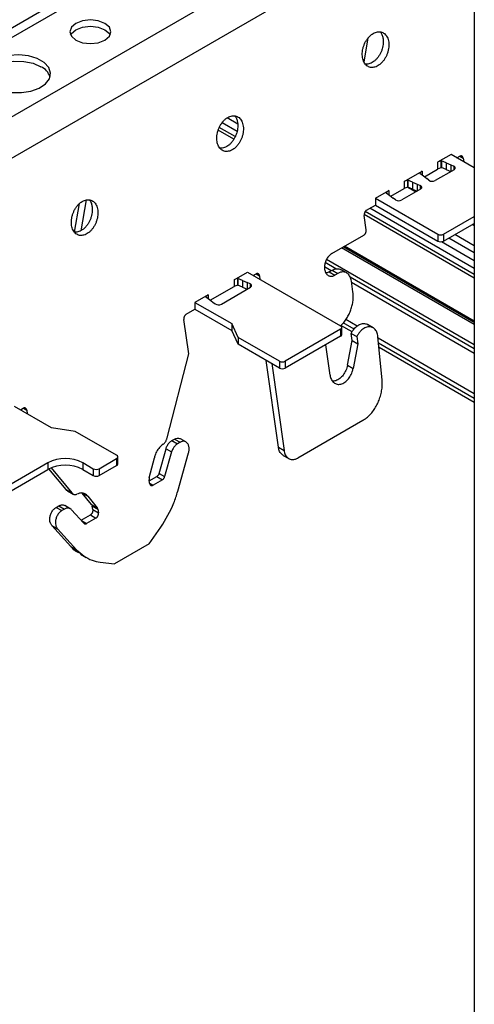
# Model space of a CAD drawing. Units: inches. Extents: x 0 to 66, y -3.2 to 36.
# Drawn here: x 24.1 to 25.4, y 1.5 to 4.4 of the extents above; entities that cross this region are included whole.
import ezdxf

# ---------------------------------------------------------------- set-up
doc = ezdxf.new("R2010")
doc.units = ezdxf.units.IN
doc.header["$MEASUREMENT"] = 0
doc.layers.add('HD-4', color=3, linetype='Continuous')

msp = doc.modelspace()

# ---------------------------------------------------------------- linework, layer by layer
at = {"layer": 'HD-4'}
for p, q in [((25.4401, 5.7373), (25.4401, 0.7315)), ((25.2392, 5.0342), (22.118, 3.2324)), ((25.2802, 5.0302), (22.1228, 3.2074)), ((25.4401, 4.8902), (22.1624, 2.998)), ((25.4401, 4.7689), (22.183, 2.8887)), ((25.1172, 4.2674), (25.1291, 4.339)), ((24.7469, 4.0863), (24.7155, 4.1045)), ((24.7356, 4.0421), (24.6897, 4.0687)), ((24.7396, 4.0497), (24.6928, 4.0767)), ((24.7448, 4.0649), (24.7009, 4.0902)), ((25.3719, 3.9972), (25.3325, 3.9745)), ((25.4401, 3.9579), (25.3719, 3.9972)), ((25.3892, 3.9872), (25.3974, 3.992)), ((25.3925, 3.9853), (25.392, 3.9888)), ((25.3976, 3.9921), (25.4075, 3.9864)), ((25.4075, 3.9864), (25.4089, 3.9758)), ((25.294, 3.9322), (25.3325, 3.9545)), ((25.3808, 3.9527), (25.3254, 3.9207)), ((25.3424, 3.9786), (25.3325, 3.9745)), ((25.3325, 3.9745), (25.3325, 3.9545)), ((25.3424, 3.9586), (25.3325, 3.9545)), ((25.3426, 3.9786), (25.3424, 3.9786)), ((25.3424, 3.9786), (25.3424, 3.9586)), ((25.3426, 3.9586), (25.3424, 3.9586)), ((25.3433, 3.9791), (25.3426, 3.9786)), ((25.3426, 3.9786), (25.3426, 3.9586)), ((25.3433, 3.959), (25.3426, 3.9586)), ((25.3433, 3.9791), (25.3444, 3.9788)), ((25.3433, 3.9791), (25.3433, 3.959)), ((25.3433, 3.959), (25.3444, 3.9588)), ((25.3579, 3.9729), (25.3444, 3.9788)), ((25.3444, 3.9788), (25.3444, 3.9588)), ((25.3579, 3.9529), (25.3444, 3.9588)), ((25.3579, 3.9729), (25.3713, 3.9672)), ((25.3579, 3.9729), (25.3579, 3.9529)), ((25.3579, 3.9529), (25.3713, 3.9472)), ((25.3713, 3.9672), (25.38, 3.963)), ((25.3713, 3.9672), (25.3713, 3.9472)), ((25.38, 3.963), (25.38, 3.9523)), ((25.2345, 3.9179), (25.2876, 3.9486)), ((25.2876, 3.9486), (25.2805, 3.9429)), ((25.2805, 3.9429), (25.2805, 3.9428)), ((25.2805, 3.9428), (25.2809, 3.9422)), ((25.2809, 3.9422), (25.2912, 3.9344)), ((25.2876, 3.9486), (25.2876, 3.9368)), ((25.2912, 3.9344), (25.3011, 3.9267)), ((25.307, 3.9217), (25.3011, 3.9267)), ((25.1951, 3.8752), (25.2345, 3.8979)), ((25.2827, 3.8961), (25.2274, 3.8641)), ((25.2443, 3.922), (25.2345, 3.9179)), ((25.2345, 3.9179), (25.2345, 3.8979)), ((25.2443, 3.902), (25.2345, 3.8979)), ((25.2682, 3.8877), (25.2435, 3.902)), ((25.2445, 3.922), (25.2443, 3.922)), ((25.2443, 3.922), (25.2443, 3.902)), ((25.2445, 3.902), (25.2443, 3.902)), ((25.2445, 3.922), (25.2456, 3.9218)), ((25.2445, 3.922), (25.2445, 3.902)), ((25.2445, 3.902), (25.2456, 3.9018)), ((25.2591, 3.9158), (25.2456, 3.9218)), ((25.2456, 3.9218), (25.2456, 3.9018)), ((25.2591, 3.8958), (25.2456, 3.9018)), ((25.2591, 3.9158), (25.2725, 3.9101)), ((25.2591, 3.9158), (25.2591, 3.8958)), ((25.2591, 3.8958), (25.2724, 3.8901)), ((25.2725, 3.9101), (25.281, 3.9067)), ((25.2725, 3.9101), (25.2725, 3.8902)), ((25.281, 3.9067), (25.281, 3.8951)), ((25.1502, 3.8693), (25.1896, 3.892)), ((25.1502, 3.8693), (25.3331, 3.7637)), ((25.1502, 3.8693), (25.1502, 3.8493)), ((25.1825, 3.8862), (25.1817, 3.8857)), ((25.1817, 3.8857), (25.1821, 3.8851)), ((25.1821, 3.8851), (25.1924, 3.8773)), ((25.1896, 3.892), (25.1824, 3.8863)), ((25.1824, 3.8863), (25.1825, 3.8862)), ((25.1825, 3.8862), (25.1825, 3.8846)), ((25.1896, 3.892), (25.1896, 3.8792)), ((25.1924, 3.8773), (25.2022, 3.8696)), ((25.2096, 3.8646), (25.2022, 3.8696)), ((24.2688, 3.7698), (24.2828, 3.8533)), ((24.3026, 3.8641), (24.2875, 3.774)), ((25.1246, 3.8345), (25.1502, 3.8493)), ((25.4401, 3.6635), (25.1343, 3.8401)), ((25.1502, 3.8493), (25.3331, 3.7437)), ((25.4401, 3.6354), (25.1175, 3.8217)), ((25.1235, 3.7768), (25.1176, 3.819)), ((25.4401, 3.6453), (25.1202, 3.83)), ((25.3501, 3.7637), (25.4401, 3.8156)), ((25.3501, 3.7437), (25.4401, 3.7956)), ((25.4401, 3.7885), (25.4339, 3.7921)), ((25.0227, 3.7072), (25.1165, 3.7614)), ((25.3331, 3.7637), (25.3331, 3.7437)), ((25.3501, 3.7637), (25.3501, 3.7437)), ((25.4401, 3.7093), (25.3653, 3.7525)), ((25.4401, 3.7295), (25.3828, 3.7626)), ((25.4401, 3.4991), (25.0511, 3.7236)), ((25.4401, 3.505), (25.0562, 3.7266)), ((25.4401, 3.5089), (25.0596, 3.7285)), ((25.4401, 3.6861), (25.3437, 3.7418)), ((25.0206, 3.6566), (25.0012, 3.6677)), ((25.0345, 3.6623), (25.0032, 3.6804)), ((25.4401, 3.44), (25.0071, 3.6899)), ((24.7365, 3.6304), (24.7751, 3.6527)), ((24.7751, 3.6527), (25.0483, 3.495)), ((24.7924, 3.6427), (24.8007, 3.6475)), ((24.7954, 3.6428), (24.794, 3.6436)), ((24.7957, 3.6408), (24.7952, 3.6443)), ((24.8008, 3.6475), (24.8107, 3.6418)), ((24.8107, 3.6418), (24.8121, 3.6313)), ((25.0151, 3.6534), (25.0236, 3.6583)), ((25.0151, 3.6534), (25.0316, 3.6439)), ((25.0236, 3.6583), (25.0401, 3.6488)), ((25.0401, 3.6488), (25.0316, 3.6439)), ((25.0662, 3.6503), (25.0497, 3.6598)), ((25.4401, 3.4282), (25.0767, 3.6379)), ((24.6665, 3.5701), (24.7365, 3.6104)), ((24.6988, 3.559), (24.784, 3.6082)), ((24.7464, 3.6346), (24.7365, 3.6304)), ((24.7365, 3.6304), (24.7365, 3.6104)), ((24.7464, 3.6146), (24.7365, 3.6104)), ((24.7465, 3.6345), (24.7464, 3.6346)), ((24.7464, 3.6346), (24.7464, 3.6146)), ((24.7465, 3.6145), (24.7464, 3.6146)), ((24.7465, 3.6345), (24.7476, 3.6343)), ((24.7465, 3.6345), (24.7465, 3.6145)), ((24.7465, 3.6145), (24.7476, 3.6143)), ((24.7611, 3.6284), (24.7476, 3.6343)), ((24.7476, 3.6343), (24.7476, 3.6143)), ((24.7611, 3.6084), (24.7476, 3.6143)), ((24.7611, 3.6284), (24.7745, 3.6227)), ((24.7611, 3.6284), (24.7611, 3.6084)), ((24.7611, 3.6084), (24.7745, 3.6027)), ((24.7832, 3.6184), (24.7745, 3.6227)), ((24.7745, 3.6227), (24.7745, 3.6027)), ((24.7832, 3.6184), (24.7832, 3.6077)), ((25.0846, 3.5947), (25.0801, 3.6263)), ((25.4401, 3.4144), (25.0807, 3.6218)), ((24.6602, 3.5864), (24.6216, 3.5641)), ((24.6602, 3.5864), (24.6531, 3.5807)), ((24.6531, 3.5807), (24.6531, 3.5806)), ((24.6531, 3.5806), (24.6535, 3.58)), ((24.6535, 3.58), (24.6638, 3.5722)), ((24.6602, 3.5864), (24.6602, 3.5746)), ((24.6216, 3.5641), (24.7295, 3.5018)), ((24.6216, 3.5641), (24.6216, 3.5441)), ((24.6638, 3.5722), (24.6737, 3.5645)), ((24.6737, 3.5645), (24.681, 3.5594)), ((24.596, 3.5294), (24.6216, 3.5441)), ((24.6216, 3.5441), (24.7295, 3.4818)), ((24.6031, 3.4133), (24.589, 3.5139)), ((24.7482, 3.4615), (24.7295, 3.5018)), ((24.7295, 3.5018), (24.7295, 3.4818)), ((25.0819, 3.4774), (25.0487, 3.4966)), ((25.0876, 3.4859), (25.0562, 3.5041)), ((25.0966, 3.4946), (25.0636, 3.5136)), ((25.1436, 3.4897), (25.1272, 3.4992)), ((24.7482, 3.4415), (24.7295, 3.4818)), ((25.0483, 3.4851), (24.8863, 3.3916)), ((25.0483, 3.4651), (24.8863, 3.3716)), ((25.0483, 3.4851), (25.0483, 3.4651)), ((25.0518, 3.4701), (25.0518, 3.4901)), ((25.0796, 3.4733), (25.096, 3.4638)), ((25.0825, 3.4522), (25.0796, 3.4733)), ((25.096, 3.4638), (25.099, 3.4427)), ((25.1699, 3.337), (25.1578, 3.4635)), ((24.8693, 3.3916), (24.7482, 3.4615)), ((24.7482, 3.4615), (24.7482, 3.4415)), ((24.8693, 3.3716), (24.7482, 3.4415)), ((25.0174, 3.3506), (25.0049, 3.4401)), ((25.0685, 3.3798), (25.0825, 3.4522)), ((25.0825, 3.4522), (25.099, 3.4427)), ((25.099, 3.4427), (25.0849, 3.3703)), ((25.4401, 3.2963), (25.1583, 3.4589)), ((25.4401, 3.2825), (25.1597, 3.4444)), ((24.5399, 3.1673), (24.6031, 3.4133)), ((25.4401, 3.2707), (25.1609, 3.4319)), ((24.866, 3.1397), (24.8303, 3.3941)), ((24.8468, 3.3846), (24.8825, 3.1302)), ((24.8693, 3.3916), (24.8693, 3.3716)), ((24.8863, 3.3916), (24.8863, 3.3716)), ((25.0685, 3.3798), (25.0849, 3.3703)), ((24.2009, 3.1967), (24.093, 3.259)), ((24.1104, 3.249), (24.1186, 3.2537)), ((24.1137, 3.2471), (24.1132, 3.2506)), ((24.1188, 3.2538), (24.1286, 3.2481)), ((24.1286, 3.2481), (24.1301, 3.2376)), ((25.113, 3.2177), (24.9225, 3.1077)), ((24.2708, 3.1859), (24.2009, 3.1967)), ((24.3918, 3.116), (24.2708, 3.1859)), ((24.5537, 3.1589), (24.5617, 3.1636)), ((24.5537, 3.1589), (24.5701, 3.1494)), ((24.5617, 3.1636), (24.5781, 3.1541)), ((24.5781, 3.1541), (24.5701, 3.1494)), ((24.5951, 3.155), (24.5787, 3.1645)), ((24.5162, 3.0629), (24.5367, 3.1352)), ((24.5531, 3.1257), (24.5327, 3.0534)), ((24.5367, 3.1352), (24.5531, 3.1257)), ((24.5711, 3.0107), (24.6028, 3.123)), ((24.866, 3.1397), (24.8825, 3.1302)), ((24.88, 3.1157), (24.8964, 3.1062)), ((24.0713, 3.0255), (24.1906, 3.0944)), ((24.1906, 3.0944), (24.1906, 3.0744)), ((24.293, 3.0944), (24.3236, 3.0766)), ((24.293, 3.0944), (24.293, 3.0744)), ((24.3407, 3.0766), (24.3918, 3.1062)), ((24.3918, 3.1062), (24.3918, 3.0862)), ((24.3954, 3.0911), (24.3954, 3.1111)), ((24.4876, 3.0503), (24.5026, 3.1088)), ((24.0713, 3.0055), (24.1906, 3.0744)), ((24.2439, 3.0154), (24.1936, 3.076)), ((24.1998, 3.0788), (24.2604, 3.0059)), ((24.293, 3.0744), (24.3236, 3.0566)), ((24.3236, 3.0766), (24.3236, 3.0566)), ((24.3407, 3.0566), (24.3918, 3.0862)), ((24.3407, 3.0766), (24.3407, 3.0566)), ((24.5162, 3.0629), (24.5327, 3.0534)), ((24.4886, 3.034), (24.4872, 3.0444)), ((24.4876, 3.041), (24.5097, 3.0537)), ((24.4887, 3.0341), (24.4986, 3.0283)), ((24.5262, 3.0442), (24.4986, 3.0283)), ((24.5097, 3.0537), (24.5262, 3.0442)), ((24.2439, 3.0154), (24.2604, 3.0059)), ((24.2478, 3.0118), (24.2643, 3.0023)), ((24.2908, 3.0055), (24.3072, 2.9961)), ((24.3188, 2.9719), (24.2908, 3.0055)), ((24.3072, 2.9961), (24.3352, 2.9624)), ((24.3188, 2.9719), (24.3352, 2.9624)), ((24.2148, 2.9633), (24.2229, 2.968)), ((24.2148, 2.9633), (24.2313, 2.9538)), ((24.2229, 2.968), (24.2393, 2.9585)), ((24.2393, 2.9585), (24.2313, 2.9538)), ((24.2563, 2.9594), (24.2398, 2.9689)), ((24.2961, 2.9168), (24.2599, 2.9564)), ((24.3207, 2.9672), (24.3371, 2.9577)), ((24.3221, 2.9568), (24.3207, 2.9672)), ((24.3221, 2.9568), (24.3386, 2.9473)), ((24.3371, 2.9577), (24.3386, 2.9473)), ((24.2879, 2.9257), (24.3151, 2.9414)), ((24.2888, 2.9247), (24.304, 2.916)), ((24.3315, 2.9319), (24.304, 2.916)), ((24.3151, 2.9414), (24.3315, 2.9319)), ((24.2019, 2.9105), (24.2184, 2.901)), ((24.258, 2.8489), (24.2019, 2.9105)), ((24.2184, 2.901), (24.2744, 2.8394)), ((24.4877, 2.8567), (24.5218, 2.9056)), ((24.4877, 2.8567), (24.3854, 2.7976)), ((24.258, 2.8489), (24.2744, 2.8394)), ((24.286, 2.8262), (24.3024, 2.8167)), ((24.3437, 2.8028), (24.3854, 2.7976))]:
    msp.add_line(p, q, dxfattribs=at)
at = {"layer": 'HD-4', "flags": 128}
for points in [[(24.2725, 4.3323), (24.292, 4.3247), (24.3151, 4.3221), (24.3382, 4.3247), (24.3577, 4.3323), (24.3708, 4.3436), (24.3754, 4.3569), (24.3708, 4.3702), (24.3577, 4.3815), (24.3382, 4.389), (24.3151, 4.3917), (24.292, 4.389), (24.2725, 4.3815), (24.2594, 4.3702), (24.2548, 4.3569), (24.2594, 4.3436), (24.2725, 4.3323)], [(24.2571, 4.3475), (24.2594, 4.3515), (24.2725, 4.3628), (24.292, 4.3703), (24.3151, 4.373), (24.3382, 4.3703), (24.3577, 4.3628)], [(24.3577, 4.3628), (24.3708, 4.3515), (24.3732, 4.3475)], [(24.0338, 4.1945), (24.0569, 4.1846), (24.084, 4.1791), (24.1128, 4.1785), (24.1406, 4.1828), (24.1649, 4.1916), (24.1837, 4.2042), (24.1951, 4.2194), (24.1984, 4.2359), (24.193, 4.2522), (24.1796, 4.2669), (24.1593, 4.2787), (24.1338, 4.2864), (24.1056, 4.2895), (24.077, 4.2876), (24.0507, 4.281), (24.0289, 4.2702), (24.0136, 4.2561), (24.0061, 4.2401), (24.0072, 4.2235), (24.0167, 4.2078), (24.0338, 4.1945)], [(24.0069, 4.2245), (24.0088, 4.2296), (24.0203, 4.2448), (24.0391, 4.2573), (24.0634, 4.2662), (24.0912, 4.2705), (24.1199, 4.2699), (24.147, 4.2644), (24.1702, 4.2545)], [(25.3808, 3.9527), (25.3824, 3.9538), (25.3835, 3.9551), (25.3842, 3.9565), (25.3843, 3.9579), (25.384, 3.9594), (25.3831, 3.9607), (25.3818, 3.9619), (25.38, 3.963)], [(25.2827, 3.8961), (25.2844, 3.8973), (25.2856, 3.8986), (25.2862, 3.9001), (25.2862, 3.9016), (25.2857, 3.9031), (25.2846, 3.9045), (25.283, 3.9058), (25.281, 3.9067)], [(24.784, 3.6082), (24.7856, 3.6093), (24.7867, 3.6106), (24.7874, 3.612), (24.7875, 3.6134), (24.7872, 3.6148), (24.7863, 3.6162), (24.785, 3.6174), (24.7832, 3.6184)]]:
    msp.add_lwpolyline(points, dxfattribs=at)
at = {"layer": 'HD-4'}
for centre, radius, start, end in [((24.1486, 4.2081), 0.0512, 18.6447, 65.0392), ((25.317, 3.9365), 0.0178, 235.7639, 298.1459), ((25.2189, 3.8803), 0.0183, 239.427, 297.6816), ((25.3416, 3.7802), 0.0185, 242.6106, 297.3816), ((25.3416, 3.7602), 0.0185, 242.6106, 297.3816), ((24.6903, 3.5751), 0.0183, 239.4288, 297.6799), ((25.0464, 3.4901), 0.00526, 290.7771, 69.2229), ((25.0458, 3.4707), 0.00606, 294.349, 354.3245), ((24.8778, 3.4081), 0.0185, 242.6033, 297.3967), ((24.8778, 3.3881), 0.0185, 242.6033, 297.3967), ((24.39, 3.1111), 0.00526, 290.7696, 69.2186), ((24.2418, 2.9956), 0.1112, 62.6083, 117.3917), ((24.2418, 2.9756), 0.1112, 62.6083, 117.3917), ((24.3893, 3.0917), 0.00606, 294.3552, 354.3001), ((24.3322, 3.0931), 0.0185, 242.6078, 297.3962), ((24.3322, 3.0731), 0.0185, 242.6078, 297.3962)]:
    msp.add_arc(centre, radius, start, end, dxfattribs=at)
for points, knots in [([(25.1892, 4.3268), (25.1887, 4.3294), (25.1878, 4.3345), (25.1851, 4.3413), (25.1815, 4.347), (25.177, 4.3516), (25.1718, 4.3549), (25.1661, 4.3568), (25.1599, 4.3573), (25.1535, 4.3563), (25.147, 4.3539), (25.1406, 4.3501), (25.1345, 4.3451), (25.1288, 4.339), (25.1238, 4.3319), (25.1195, 4.3241), (25.116, 4.3157), (25.1136, 4.307), (25.1121, 4.2983), (25.1117, 4.2897), (25.1124, 4.2816), (25.1141, 4.2741), (25.1169, 4.2674), (25.1206, 4.2618), (25.1251, 4.2573), (25.1304, 4.2542), (25.1362, 4.2524), (25.1424, 4.2521), (25.1488, 4.2532), (25.1553, 4.2558), (25.1617, 4.2597), (25.1677, 4.2648), (25.1733, 4.2711), (25.1783, 4.2782), (25.1826, 4.2861), (25.1859, 4.2945), (25.1883, 4.3032), (25.1896, 4.3116), (25.1898, 4.3183), (25.1896, 4.3232), (25.1893, 4.3256), (25.1892, 4.3268)], [0, 0, 0, 0, 0.026462, 0.052924, 0.079386, 0.105844, 0.132308, 0.158768, 0.185232, 0.211695, 0.238151, 0.264617, 0.291081, 0.317536, 0.344002, 0.37046, 0.396922, 0.423383, 0.449847, 0.476309, 0.50277, 0.529232, 0.555695, 0.582157, 0.608616, 0.635082, 0.66154, 0.688002, 0.714466, 0.740928, 0.767385, 0.793849, 0.820312, 0.84677, 0.873232, 0.899695, 0.926156, 0.952618, 0.976037, 0.987985, 1, 1, 1, 1]), ([(25.1644, 4.3567), (25.1655, 4.3553), (25.1679, 4.3522), (25.1709, 4.3454), (25.1721, 4.3396), (25.1727, 4.3363)], [0, 0, 0, 0, 0.258324, 0.582157, 1, 1, 1, 1]), ([(25.1727, 4.3363), (25.1729, 4.335), (25.1734, 4.331), (25.1734, 4.324), (25.1723, 4.3153), (25.1702, 4.3065), (25.1672, 4.298), (25.1632, 4.29), (25.1584, 4.2826), (25.153, 4.276), (25.147, 4.2706), (25.1407, 4.2663), (25.1343, 4.2633), (25.1278, 4.2619), (25.1232, 4.2615), (25.1209, 4.262), (25.1206, 4.2621)], [0, 0, 0, 0, 0.039417, 0.118453, 0.197496, 0.27654, 0.355571, 0.434623, 0.51366, 0.592694, 0.671732, 0.750776, 0.829805, 0.908846, 0.98789, 1, 1, 1, 1]), ([(24.7629, 4.0807), (24.7624, 4.0833), (24.7615, 4.0884), (24.7588, 4.0952), (24.7552, 4.1009), (24.7507, 4.1055), (24.7456, 4.1088), (24.7398, 4.1107), (24.7336, 4.1112), (24.7272, 4.1102), (24.7207, 4.1078), (24.7143, 4.104), (24.7082, 4.099), (24.7026, 4.0929), (24.6975, 4.0858), (24.6932, 4.078), (24.6898, 4.0696), (24.6873, 4.0609), (24.6858, 4.0522), (24.6854, 4.0436), (24.6861, 4.0355), (24.6879, 4.028), (24.6906, 4.0213), (24.6943, 4.0157), (24.6989, 4.0112), (24.7041, 4.0081), (24.7099, 4.0063), (24.7161, 4.006), (24.7225, 4.0071), (24.729, 4.0097), (24.7354, 4.0136), (24.7415, 4.0187), (24.7471, 4.025), (24.7521, 4.0322), (24.7563, 4.04), (24.7596, 4.0485), (24.762, 4.0571), (24.7633, 4.0655), (24.7636, 4.0722), (24.7633, 4.0771), (24.7631, 4.0795), (24.7629, 4.0807)], [0, 0, 0, 0, 0.026463, 0.052922, 0.079385, 0.105847, 0.132311, 0.158771, 0.185235, 0.21169, 0.238154, 0.26462, 0.291076, 0.317539, 0.343997, 0.370462, 0.396924, 0.423385, 0.449846, 0.476309, 0.50277, 0.529232, 0.555692, 0.582155, 0.608618, 0.635078, 0.661536, 0.687998, 0.714462, 0.740924, 0.76739, 0.793846, 0.820308, 0.846773, 0.873235, 0.899693, 0.926158, 0.952617, 0.976038, 0.987985, 1, 1, 1, 1]), ([(24.7382, 4.1106), (24.7392, 4.1092), (24.7416, 4.1061), (24.7446, 4.0994), (24.7458, 4.0935), (24.7465, 4.0902)], [0, 0, 0, 0, 0.258321, 0.582151, 1, 1, 1, 1]), ([(24.7465, 4.0902), (24.7466, 4.0889), (24.7471, 4.0849), (24.7471, 4.0779), (24.7461, 4.0692), (24.744, 4.0605), (24.7409, 4.052), (24.7369, 4.0439), (24.7321, 4.0365), (24.7267, 4.0299), (24.7208, 4.0245), (24.7145, 4.0202), (24.708, 4.0172), (24.7015, 4.0158), (24.6969, 4.0154), (24.6947, 4.016), (24.6944, 4.016)], [0, 0, 0, 0, 0.039416, 0.118456, 0.197489, 0.276531, 0.355577, 0.434609, 0.513645, 0.592701, 0.671738, 0.750755, 0.829808, 0.908848, 0.98789, 1, 1, 1, 1]), ([(25.4075, 3.9864), (25.4073, 3.9869), (25.4071, 3.9881), (25.4065, 3.9896), (25.4057, 3.9909), (25.4047, 3.9919), (25.4036, 3.9926), (25.4023, 3.993), (25.401, 3.9931), (25.3993, 3.9929), (25.3981, 3.9923), (25.3974, 3.992)], [0, 0, 0, 0, 0.1058898, 0.2117619, 0.3176285, 0.423514, 0.5293886, 0.6352841, 0.7410806, 0.8470503, 1, 1, 1, 1]), ([(24.3366, 3.8346), (24.3362, 3.8372), (24.3352, 3.8424), (24.3325, 3.8491), (24.3289, 3.8549), (24.3245, 3.8594), (24.3193, 3.8627), (24.3135, 3.8646), (24.3074, 3.8651), (24.301, 3.8641), (24.2945, 3.8617), (24.2881, 3.8579), (24.282, 3.8529), (24.2763, 3.8468), (24.2712, 3.8397), (24.2669, 3.8319), (24.2635, 3.8235), (24.261, 3.8149), (24.2595, 3.8061), (24.2592, 3.7976), (24.2598, 3.7894), (24.2616, 3.7819), (24.2644, 3.7752), (24.268, 3.7696), (24.2726, 3.7651), (24.2778, 3.762), (24.2836, 3.7602), (24.2898, 3.7599), (24.2963, 3.7611), (24.3028, 3.7636), (24.3091, 3.7675), (24.3152, 3.7727), (24.3208, 3.7789), (24.3258, 3.7861), (24.33, 3.794), (24.3333, 3.8024), (24.3357, 3.8111), (24.337, 3.8195), (24.3373, 3.8261), (24.3371, 3.831), (24.3368, 3.8334), (24.3366, 3.8346)], [0, 0, 0, 0, 0.0264622, 0.0529239, 0.0793845, 0.1058468, 0.1323082, 0.1587708, 0.1852309, 0.2116947, 0.2381541, 0.2646159, 0.29108, 0.317539, 0.3440013, 0.3704623, 0.3969245, 0.4233858, 0.449848, 0.4763092, 0.5027707, 0.529233, 0.5556952, 0.582156, 0.6086171, 0.63508, 0.6615416, 0.6880028, 0.7144627, 0.7409251, 0.7673865, 0.7938466, 0.8203086, 0.8467705, 0.8732328, 0.8996955, 0.9261561, 0.9526181, 0.9760377, 0.9879848, 1, 1, 1, 1]), ([(24.3202, 3.8441), (24.3203, 3.8428), (24.3208, 3.8388), (24.3208, 3.8318), (24.3198, 3.8231), (24.3177, 3.8144), (24.3146, 3.8059), (24.3106, 3.7978), (24.3059, 3.7904), (24.3004, 3.7839), (24.2945, 3.7784), (24.2882, 3.7741), (24.2817, 3.7711), (24.2753, 3.7697), (24.2707, 3.7693), (24.2684, 3.7699), (24.2681, 3.7699)], [0, 0, 0, 0, 0.039416, 0.118455, 0.197493, 0.27653, 0.355575, 0.434608, 0.513655, 0.592688, 0.671725, 0.750768, 0.829808, 0.908848, 0.987879, 1, 1, 1, 1]), ([(24.3119, 3.8645), (24.313, 3.8631), (24.3153, 3.86), (24.3184, 3.8533), (24.3195, 3.8474), (24.3202, 3.8441)], [0, 0, 0, 0, 0.258341, 0.582167, 1, 1, 1, 1]), ([(25.1246, 3.8345), (25.1242, 3.8342), (25.1232, 3.8336), (25.1219, 3.8324), (25.1207, 3.8309), (25.1197, 3.8292), (25.1188, 3.8274), (25.1181, 3.8255), (25.1177, 3.8236), (25.1174, 3.8214), (25.1175, 3.8199), (25.1176, 3.819)], [0, 0, 0, 0, 0.105838, 0.211698, 0.317667, 0.423547, 0.529347, 0.635209, 0.741064, 0.846956, 1, 1, 1, 1]), ([(25.1165, 3.7614), (25.1169, 3.7617), (25.1179, 3.7623), (25.1192, 3.7635), (25.1204, 3.765), (25.1214, 3.7666), (25.1223, 3.7684), (25.123, 3.7703), (25.1234, 3.7723), (25.1237, 3.7745), (25.1236, 3.776), (25.1235, 3.7768)], [0, 0, 0, 0, 0.105842, 0.211708, 0.31767, 0.423429, 0.529345, 0.635212, 0.741097, 0.846966, 1, 1, 1, 1]), ([(25.0227, 3.7072), (25.0213, 3.7063), (25.0185, 3.7045), (25.0145, 3.7008), (25.0109, 3.6964), (25.0078, 3.6914), (25.0051, 3.686), (25.0031, 3.6804), (25.0018, 3.6745), (25.0011, 3.6687), (25.0012, 3.6631), (25.0019, 3.6579), (25.0034, 3.6531), (25.0055, 3.649), (25.0083, 3.6455), (25.0115, 3.643), (25.0152, 3.6413), (25.0192, 3.6405), (25.0233, 3.6407), (25.0275, 3.6418), (25.0302, 3.6432), (25.0316, 3.6439)], [0, 0, 0, 0, 0.052936, 0.105858, 0.158787, 0.211694, 0.264625, 0.317544, 0.370476, 0.4234, 0.476319, 0.529243, 0.582165, 0.635085, 0.688012, 0.740938, 0.793857, 0.846789, 0.899707, 0.949213, 1, 1, 1, 1]), ([(24.8107, 3.6418), (24.8106, 3.6424), (24.8104, 3.6436), (24.8097, 3.6451), (24.809, 3.6463), (24.808, 3.6474), (24.8068, 3.6481), (24.8055, 3.6485), (24.8042, 3.6486), (24.8025, 3.6484), (24.8014, 3.6478), (24.8007, 3.6475)], [0, 0, 0, 0, 0.105888, 0.211758, 0.317622, 0.423505, 0.529378, 0.635151, 0.741079, 0.846903, 1, 1, 1, 1]), ([(25.0151, 3.6534), (25.0137, 3.6527), (25.0108, 3.6512), (25.0074, 3.6503), (25.0055, 3.6503), (25.005, 3.6503)], [0, 0, 0, 0, 0.424277, 0.848446, 1, 1, 1, 1]), ([(25.0236, 3.6583), (25.0255, 3.6593), (25.0294, 3.6613), (25.0351, 3.6627), (25.0407, 3.6628), (25.0457, 3.6619), (25.0484, 3.6603), (25.0497, 3.6597)], [0, 0, 0, 0, 0.209685, 0.419342, 0.628998, 0.838618, 1, 1, 1, 1]), ([(25.0801, 3.6263), (25.0797, 3.6286), (25.0789, 3.6332), (25.0764, 3.6392), (25.0733, 3.6443), (25.0693, 3.6484), (25.0647, 3.6513), (25.0596, 3.653), (25.0541, 3.6534), (25.0475, 3.6525), (25.0429, 3.6502), (25.0401, 3.6488)], [0, 0, 0, 0, 0.1058736, 0.2117399, 0.3176095, 0.4234677, 0.5293493, 0.6352048, 0.7410957, 0.8469464, 1, 1, 1, 1]), ([(25.0487, 3.4966), (25.0506, 3.4982), (25.0555, 3.5026), (25.0627, 3.5117), (25.0701, 3.5232), (25.0762, 3.5358), (25.0809, 3.5491), (25.084, 3.5626), (25.0859, 3.5782), (25.0851, 3.5886), (25.0846, 3.5947)], [0, 0, 0, 0, 0.073646, 0.198066, 0.322495, 0.446898, 0.571321, 0.69574, 0.82015, 1, 1, 1, 1]), ([(24.596, 3.5294), (24.5956, 3.5291), (24.5946, 3.5285), (24.5933, 3.5272), (24.5921, 3.5258), (24.5911, 3.5241), (24.5902, 3.5223), (24.5895, 3.5204), (24.5891, 3.5185), (24.5888, 3.5162), (24.5889, 3.5148), (24.589, 3.5139)], [0, 0, 0, 0, 0.105841, 0.211779, 0.317612, 0.423496, 0.529355, 0.63522, 0.74108, 0.846951, 1, 1, 1, 1]), ([(25.0796, 3.4733), (25.0808, 3.4757), (25.0833, 3.4804), (25.0879, 3.4865), (25.093, 3.4919), (25.0984, 3.4963), (25.1041, 3.4995), (25.1099, 3.5016), (25.1156, 3.5024), (25.121, 3.5018), (25.1249, 3.5006), (25.1268, 3.4993), (25.1271, 3.4991)], [0, 0, 0, 0, 0.108269, 0.216533, 0.324816, 0.433069, 0.541365, 0.64962, 0.757903, 0.866156, 0.974421, 1, 1, 1, 1]), ([(25.1578, 3.4635), (25.1575, 3.4659), (25.1569, 3.4706), (25.1547, 3.4768), (25.1518, 3.4822), (25.1481, 3.4866), (25.1437, 3.4899), (25.1387, 3.492), (25.1333, 3.4928), (25.1277, 3.4924), (25.1219, 3.4906), (25.1162, 3.4876), (25.1106, 3.4835), (25.1053, 3.4782), (25.1003, 3.4717), (25.0975, 3.4665), (25.096, 3.4638)], [0, 0, 0, 0, 0.070278, 0.140557, 0.210835, 0.281122, 0.351399, 0.421671, 0.491966, 0.562233, 0.632509, 0.702797, 0.773093, 0.843354, 0.920318, 1, 1, 1, 1]), ([(25.0685, 3.3798), (25.0679, 3.3772), (25.0667, 3.3721), (25.0638, 3.3646), (25.0602, 3.3574), (25.0559, 3.351), (25.051, 3.3453), (25.0456, 3.3405), (25.04, 3.3369), (25.0343, 3.3344), (25.0288, 3.3332), (25.0255, 3.3334), (25.024, 3.3334)], [0, 0, 0, 0, 0.101909, 0.203809, 0.305724, 0.407645, 0.509556, 0.611463, 0.713364, 0.815289, 0.917211, 1, 1, 1, 1]), ([(25.0174, 3.3506), (25.0178, 3.3484), (25.0187, 3.3438), (25.0211, 3.3378), (25.0243, 3.3327), (25.0282, 3.3286), (25.0328, 3.3257), (25.0379, 3.324), (25.0434, 3.3236), (25.0491, 3.3244), (25.0549, 3.3266), (25.0606, 3.3299), (25.066, 3.3344), (25.0711, 3.3398), (25.0755, 3.3461), (25.0794, 3.3531), (25.0828, 3.3612), (25.0842, 3.3671), (25.0849, 3.3703)], [0, 0, 0, 0, 0.061463, 0.12293, 0.184391, 0.245852, 0.307321, 0.368778, 0.430255, 0.491708, 0.553177, 0.614637, 0.676108, 0.737579, 0.799044, 0.860503, 0.921973, 1, 1, 1, 1]), ([(25.113, 3.2177), (25.1168, 3.2201), (25.1243, 3.2249), (25.1348, 3.2349), (25.1444, 3.2465), (25.1528, 3.2598), (25.1598, 3.2741), (25.1652, 3.2893), (25.1689, 3.3051), (25.1708, 3.3213), (25.1702, 3.3317), (25.1699, 3.337)], [0, 0, 0, 0, 0.109497, 0.218997, 0.3285, 0.438015, 0.547515, 0.657015, 0.766518, 0.881416, 1, 1, 1, 1]), ([(24.1286, 3.2481), (24.1285, 3.2487), (24.1283, 3.2498), (24.1277, 3.2513), (24.1269, 3.2526), (24.1259, 3.2536), (24.1248, 3.2544), (24.1235, 3.2548), (24.1221, 3.2549), (24.1205, 3.2547), (24.1193, 3.2541), (24.1186, 3.2537)], [0, 0, 0, 0, 0.1058823, 0.211747, 0.3176062, 0.4234842, 0.5293513, 0.6352393, 0.7410954, 0.8469857, 1, 1, 1, 1]), ([(24.5285, 3.1482), (24.5266, 3.1469), (24.5229, 3.1444), (24.5177, 3.1392), (24.513, 3.1332), (24.509, 3.1264), (24.5052, 3.1183), (24.5035, 3.1123), (24.5026, 3.1088)], [0, 0, 0, 0, 0.157693, 0.315374, 0.473059, 0.630764, 0.78844, 1, 1, 1, 1]), ([(24.5285, 3.1482), (24.5294, 3.1489), (24.5312, 3.1504), (24.5336, 3.1533), (24.5358, 3.1565), (24.5376, 3.16), (24.539, 3.1636), (24.5396, 3.166), (24.5399, 3.1673)], [0, 0, 0, 0, 0.169907, 0.339793, 0.509742, 0.679648, 0.837855, 1, 1, 1, 1]), ([(24.5367, 3.1352), (24.5372, 3.1368), (24.5382, 3.1401), (24.5405, 3.1448), (24.5432, 3.1492), (24.5463, 3.1531), (24.5498, 3.1564), (24.5524, 3.1581), (24.5537, 3.1589)], [0, 0, 0, 0, 0.164254, 0.3285252, 0.4927632, 0.6570164, 0.8259229, 1, 1, 1, 1]), ([(24.5701, 3.1494), (24.5689, 3.1486), (24.5664, 3.1471), (24.563, 3.1438), (24.5599, 3.1401), (24.5571, 3.1357), (24.5548, 3.1309), (24.5537, 3.1274), (24.5531, 3.1257)], [0, 0, 0, 0, 0.164265, 0.328512, 0.492773, 0.657026, 0.825918, 1, 1, 1, 1]), ([(24.5617, 3.1636), (24.5642, 3.1647), (24.5692, 3.1669), (24.5752, 3.1666), (24.5778, 3.1647), (24.5785, 3.1641)], [0, 0, 0, 0, 0.4254434, 0.8509335, 1, 1, 1, 1]), ([(24.6028, 3.123), (24.6032, 3.1246), (24.6041, 3.128), (24.6047, 3.1347), (24.604, 3.1427), (24.6006, 3.1505), (24.5952, 3.1556), (24.5882, 3.1575), (24.5823, 3.1563), (24.579, 3.1545), (24.5781, 3.1541)], [0, 0, 0, 0, 0.078303, 0.156612, 0.31493, 0.473243, 0.631558, 0.789871, 0.94819, 1, 1, 1, 1]), ([(24.88, 3.1158), (24.8797, 3.116), (24.8777, 3.1169), (24.8746, 3.1198), (24.871, 3.1244), (24.8678, 3.1309), (24.8667, 3.1364), (24.866, 3.1397)], [0, 0, 0, 0, 0.04924, 0.263094, 0.476982, 0.690842, 1, 1, 1, 1]), ([(24.8825, 3.1302), (24.8829, 3.1279), (24.8837, 3.1233), (24.8861, 3.1173), (24.8893, 3.1122), (24.8933, 3.1081), (24.8979, 3.1052), (24.903, 3.1035), (24.9085, 3.1031), (24.915, 3.104), (24.9197, 3.1063), (24.9225, 3.1077)], [0, 0, 0, 0, 0.1058722, 0.2117376, 0.3176093, 0.4234906, 0.5293439, 0.6352355, 0.7410922, 0.8469809, 1, 1, 1, 1]), ([(24.5162, 3.0629), (24.516, 3.0622), (24.5156, 3.0609), (24.5148, 3.0591), (24.5137, 3.0575), (24.5125, 3.056), (24.5112, 3.0547), (24.5102, 3.054), (24.5097, 3.0537)], [0, 0, 0, 0, 0.164274, 0.328513, 0.492824, 0.657078, 0.826006, 1, 1, 1, 1]), ([(24.4876, 3.0503), (24.4873, 3.049), (24.4869, 3.0469), (24.4871, 3.045), (24.4872, 3.0444)], [0, 0, 0, 0, 0.643638, 1, 1, 1, 1]), ([(24.4886, 3.034), (24.4887, 3.0334), (24.4889, 3.0322), (24.4895, 3.0307), (24.4903, 3.0295), (24.4913, 3.0285), (24.4925, 3.0277), (24.4937, 3.0273), (24.4951, 3.0272), (24.4968, 3.0274), (24.4979, 3.028), (24.4986, 3.0283)], [0, 0, 0, 0, 0.105884, 0.21175, 0.317587, 0.423466, 0.529353, 0.635243, 0.741101, 0.846984, 1, 1, 1, 1]), ([(24.5262, 3.0442), (24.5266, 3.0445), (24.5276, 3.0451), (24.5289, 3.0464), (24.5301, 3.0478), (24.5311, 3.0495), (24.5321, 3.0514), (24.5325, 3.0527), (24.5327, 3.0534)], [0, 0, 0, 0, 0.16422, 0.328476, 0.492665, 0.656953, 0.825891, 1, 1, 1, 1]), ([(24.2478, 3.0118), (24.2478, 3.0118), (24.2462, 3.0125), (24.2451, 3.0139), (24.2439, 3.0154)], [0, 0, 0, 0, 0.017878, 1, 1, 1, 1]), ([(24.2604, 3.0059), (24.261, 3.0052), (24.2622, 3.0036), (24.2644, 3.0021), (24.2669, 3.0011), (24.2696, 3.0007), (24.2723, 3.0009), (24.2741, 3.0015), (24.275, 3.0019)], [0, 0, 0, 0, 0.169931, 0.339826, 0.509715, 0.679647, 0.837845, 1, 1, 1, 1]), ([(24.3072, 2.9961), (24.306, 2.9975), (24.3035, 3.0005), (24.2989, 3.0034), (24.2939, 3.0053), (24.2884, 3.0058), (24.2821, 3.005), (24.2776, 3.003), (24.275, 3.0019)], [0, 0, 0, 0, 0.157686, 0.31537, 0.473061, 0.630749, 0.788438, 1, 1, 1, 1]), ([(24.5218, 2.9056), (24.5357, 2.9284), (24.5559, 2.9616), (24.5675, 2.9991), (24.5711, 3.0107)], [0, 0, 0, 0, 0.689541, 1, 1, 1, 1]), ([(24.3188, 2.9719), (24.3193, 2.971), (24.3202, 2.9697), (24.3205, 2.9679), (24.3207, 2.9672)], [0, 0, 0, 0, 0.6435604, 1, 1, 1, 1]), ([(24.2019, 2.9105), (24.2004, 2.9126), (24.1974, 2.9169), (24.1961, 2.9247), (24.1962, 2.9312), (24.1969, 2.9363), (24.1983, 2.9413), (24.2001, 2.9462), (24.2025, 2.9508), (24.2054, 2.9549), (24.2094, 2.9596), (24.2127, 2.9619), (24.2148, 2.9633)], [0, 0, 0, 0, 0.158102, 0.316206, 0.394403, 0.472604, 0.550802, 0.629011, 0.707202, 0.78541, 0.863609, 1, 1, 1, 1]), ([(24.2313, 2.9538), (24.2301, 2.953), (24.2276, 2.9515), (24.2242, 2.9482), (24.2211, 2.9444), (24.2183, 2.9401), (24.2161, 2.9355), (24.2143, 2.9305), (24.2131, 2.9255), (24.2124, 2.9188), (24.213, 2.9107), (24.2156, 2.9044), (24.2178, 2.9017), (24.2184, 2.901)], [0, 0, 0, 0, 0.078178, 0.156347, 0.234524, 0.312696, 0.390856, 0.469035, 0.547205, 0.625372, 0.783424, 0.941467, 1, 1, 1, 1]), ([(24.2229, 2.968), (24.2241, 2.9686), (24.2266, 2.9699), (24.2303, 2.9708), (24.234, 2.9709), (24.2372, 2.9703), (24.239, 2.9693), (24.2398, 2.9688)], [0, 0, 0, 0, 0.209668, 0.419313, 0.628976, 0.838618, 1, 1, 1, 1]), ([(24.2599, 2.9564), (24.259, 2.9573), (24.2573, 2.959), (24.2541, 2.9605), (24.2507, 2.9614), (24.2471, 2.9613), (24.2432, 2.9605), (24.2406, 2.9591), (24.2393, 2.9585)], [0, 0, 0, 0, 0.164231, 0.328507, 0.492749, 0.657007, 0.825918, 1, 1, 1, 1]), ([(24.3221, 2.9568), (24.3222, 2.9562), (24.3223, 2.955), (24.3222, 2.9531), (24.3218, 2.9512), (24.3212, 2.9493), (24.3205, 2.9474), (24.3195, 2.9457), (24.3183, 2.9441), (24.3169, 2.9426), (24.3157, 2.9418), (24.3151, 2.9414)], [0, 0, 0, 0, 0.105859, 0.211752, 0.31762, 0.423459, 0.529348, 0.635239, 0.741098, 0.846982, 1, 1, 1, 1]), ([(24.3315, 2.9319), (24.332, 2.9322), (24.3329, 2.9328), (24.3342, 2.934), (24.3354, 2.9355), (24.3365, 2.9371), (24.3374, 2.9389), (24.338, 2.9408), (24.3385, 2.9428), (24.3388, 2.945), (24.3386, 2.9465), (24.3386, 2.9473)], [0, 0, 0, 0, 0.105843, 0.211709, 0.317602, 0.423489, 0.529349, 0.635216, 0.741101, 0.846947, 1, 1, 1, 1]), ([(24.3371, 2.9577), (24.3369, 2.9589), (24.3365, 2.9607), (24.3355, 2.9619), (24.3352, 2.9624)], [0, 0, 0, 0, 0.643573, 1, 1, 1, 1]), ([(24.2961, 2.9168), (24.2964, 2.9164), (24.2971, 2.9158), (24.2983, 2.9152), (24.2996, 2.9149), (24.301, 2.9149), (24.3025, 2.9152), (24.3035, 2.9157), (24.304, 2.916)], [0, 0, 0, 0, 0.164274, 0.328513, 0.492824, 0.657078, 0.826006, 1, 1, 1, 1]), ([(24.287, 2.8281), (24.2835, 2.8292), (24.2723, 2.8329), (24.2638, 2.8424), (24.258, 2.8489)], [0, 0, 0, 0, 0.307823, 1, 1, 1, 1]), ([(24.2744, 2.8394), (24.2887, 2.827), (24.3095, 2.809), (24.3356, 2.8043), (24.3437, 2.8028)], [0, 0, 0, 0, 0.689541, 1, 1, 1, 1])]:
    msp.add_open_spline(points, degree=3, knots=knots, dxfattribs=at)

doc.saveas('drawing.dxf')
